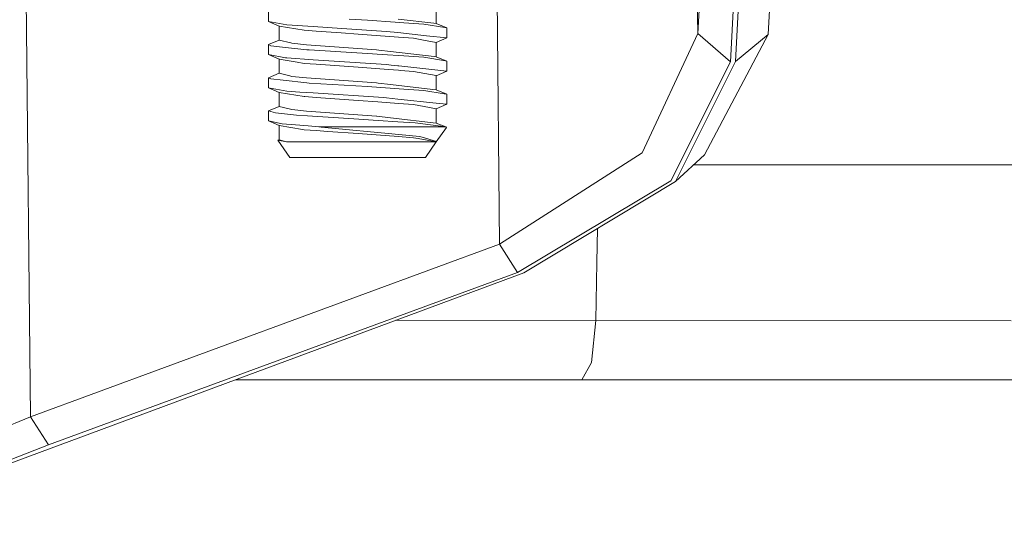
# Model space of a CAD drawing. Units: millimetres. Extents: x 835 to 10681, y -1525 to 1739.
# Drawn here: x 5953 to 6043, y -564 to -517 of the extents above; entities that cross this region are included whole.
import ezdxf

# ---------------------------------------------------------------- set-up
doc = ezdxf.new("R2010")
doc.units = ezdxf.units.MM
doc.layers.add('1', color=7, linetype='Continuous', true_color=0xffffff)

msp = doc.modelspace()

# ---------------------------------------------------------------- linework, layer by layer
at = {"layer": '1', "color": 18, "linetype": 'Continuous', "lineweight": 13}
for p, q in [((5954.03222, -553.690791), (5953.26043, -473.936588)), ((6017.494954, -478.773713), (6015.32916, -518.504381)), ((6021.802701, -518.585384), (6023.883618, -478.878379)), ((6020.492352, -481.354713), (6018.326081, -521.085382)), ((6018.806733, -521.061718), (6020.88765, -481.354713)), ((6015.32916, -518.504381), (6014.695443, -482.181281)), ((5997.118272, -537.85181), (5996.703973, -495.055585)), ((5991.308488, -516.254604), (5991.308488, -517.575383)), ((5975.90331, -516.456485), (5975.90331, -517.373562)), ((5985.009469, -517.275155), (5983.306274, -517.168999)), ((5987.537659, -517.443955), (5985.009469, -517.275155)), ((5991.079129, -517.548621), (5987.82811, -517.168999)), ((5975.90331, -517.373562), (5977.574624, -517.691672)), ((5975.90331, -517.373562), (5976.895608, -517.80653)), ((5976.881303, -517.778575), (5976.895608, -517.80653)), ((5976.881303, -519.099414), (5976.881303, -517.778575)), ((5979.191102, -518.182576), (5976.895608, -517.80653)), ((5979.992188, -517.852008), (5977.574624, -517.691672)), ((5980.29498, -518.263102), (5979.191102, -518.182576)), ((5982.653893, -518.028557), (5979.992188, -517.852008)), ((5982.653893, -518.028557), (5986.743249, -518.299758)), ((5988.334454, -517.497122), (5987.537659, -517.443955)), ((5990.167893, -517.619491), (5988.334454, -517.497122)), ((5992.10862, -517.950177), (5990.167893, -517.619491)), ((5991.079129, -517.548621), (5991.308488, -517.575383)), ((5992.286481, -517.980456), (5991.308488, -517.575383)), ((5992.10862, -517.950177), (5992.286481, -517.980456)), ((5992.286481, -518.897533), (5992.286481, -517.980456)), ((5975.90331, -519.504488), (5976.881303, -519.099414)), ((5976.881303, -519.099414), (5977.960862, -519.360542)), ((5982.591904, -518.430769), (5980.29498, -518.263102)), ((5984.14544, -518.544137), (5982.591904, -518.430769)), ((5987.856187, -518.818557), (5984.14544, -518.544137)), ((5987.774171, -518.410921), (5986.743249, -518.299758)), ((5990.410126, -518.695176), (5987.774171, -518.410921)), ((5989.21851, -518.919289), (5987.856187, -518.818557)), ((5990.15025, -519.090176), (5989.21851, -518.919289)), ((5990.15025, -519.090176), (5991.308488, -519.302607)), ((5990.410126, -518.695176), (5992.286481, -518.897533)), ((5992.286481, -518.897533), (5991.308488, -519.324524)), ((6015.32916, -518.504381), (6010.2394, -529.447436)), ((6015.32916, -518.504381), (6018.326081, -521.085382)), ((6015.953816, -529.622078), (6021.802701, -518.585384)), ((6021.802701, -518.585384), (6018.806733, -521.061718)), ((5975.90331, -519.504488), (5976.1279, -519.613683)), ((5975.90331, -520.421565), (5975.90331, -519.504488)), ((5977.480687, -519.76192), (5976.1279, -519.613683)), ((5979.427136, -519.975245), (5977.480687, -519.76192)), ((5977.960862, -519.360542), (5978.036679, -519.378901)), ((5978.036679, -519.378901), (5979.393281, -519.521534)), ((5980.255402, -519.583404), (5979.393281, -519.521534)), ((5979.654111, -519.989371), (5979.427136, -519.975245)), ((5985.009469, -520.323157), (5979.654111, -519.989371)), ((5985.827721, -519.983411), (5980.255402, -519.583404)), ((5985.827721, -519.983411), (5986.037053, -520.007908)), ((5987.124718, -520.134866), (5986.037053, -520.007908)), ((5991.308488, -519.302607), (5991.308488, -520.623386)), ((5975.90331, -520.421565), (5977.455415, -520.716965)), ((5975.90331, -520.421565), (5976.895608, -520.854533)), ((5976.881303, -520.826578), (5976.895608, -520.854533)), ((5976.881303, -520.826578), (5976.881303, -522.147417)), ((5976.895608, -520.854533), (5978.534497, -521.123052)), ((5977.574624, -520.739675), (5977.455415, -520.716965)), ((5979.992188, -520.900011), (5977.574624, -520.739675)), ((5986.743249, -521.347761), (5979.992188, -520.900011)), ((5986.337937, -520.411849), (5985.009469, -520.323157)), ((5988.334454, -520.545125), (5986.337937, -520.411849)), ((5987.124718, -520.134866), (5991.133488, -520.602942)), ((5990.167893, -520.667493), (5988.334454, -520.545125)), ((5992.150105, -521.005273), (5990.167893, -520.667493)), ((5991.133488, -520.602942), (5991.308488, -520.623386)), ((5992.286481, -521.028459), (5991.308488, -520.623386)), ((5978.534497, -521.123052), (5979.191102, -521.230578)), ((5980.29498, -521.311104), (5979.191102, -521.230578)), ((5984.14544, -521.59214), (5980.29498, -521.311104)), ((5986.931599, -521.798193), (5984.14544, -521.59214)), ((5987.171925, -521.394014), (5986.743249, -521.347761)), ((5987.856187, -521.86656), (5986.931599, -521.798193)), ((5987.774171, -521.458924), (5987.171925, -521.394014)), ((5987.885751, -521.470964), (5987.774171, -521.458924)), ((5987.885751, -521.470964), (5992.286481, -521.945536)), ((5992.150105, -521.005273), (5992.286481, -521.028459)), ((5992.286481, -521.945536), (5992.286481, -521.028459)), ((6018.326081, -521.085382), (6012.855328, -532.028437)), ((6013.294495, -532.098472), (6018.806733, -521.061718)), ((5975.90331, -522.552431), (5976.881303, -522.147417)), ((5975.90331, -522.552431), (5976.1279, -522.661686)), ((5975.90331, -522.552431), (5975.90331, -523.469567)), ((5977.253712, -522.785068), (5976.1279, -522.661686)), ((5976.881303, -522.147417), (5977.862633, -522.384763)), ((5977.862633, -522.384763), (5978.036679, -522.426903)), ((5978.036679, -522.426903), (5979.393281, -522.569537)), ((5980.255402, -522.631407), (5979.393281, -522.569537)), ((5985.827721, -523.031414), (5980.255402, -522.631407)), ((5988.019742, -521.87866), (5987.856187, -521.86656)), ((5989.21851, -521.967292), (5988.019742, -521.87866)), ((5991.308488, -522.350609), (5989.21851, -521.967292)), ((5992.286481, -521.945536), (5991.308488, -522.372526)), ((5991.308488, -522.350609), (5991.308488, -523.671389)), ((5975.90331, -523.469567), (5977.574624, -523.787677)), ((5975.90331, -523.469567), (5976.895608, -523.902535)), ((5979.427136, -523.023248), (5977.253712, -522.785068)), ((5979.654111, -523.037374), (5979.427136, -523.023248)), ((5985.009469, -523.37116), (5979.654111, -523.037374)), ((5986.217297, -523.451746), (5985.009469, -523.37116)), ((5985.827721, -523.031414), (5985.976018, -523.048699)), ((5987.124718, -523.182869), (5985.976018, -523.048699)), ((5988.334454, -523.593128), (5986.217297, -523.451746)), ((5991.008557, -523.636341), (5987.124718, -523.182869)), ((5990.167893, -523.715496), (5988.334454, -523.593128)), ((5976.881303, -523.874581), (5976.895608, -523.902535)), ((5976.881303, -525.19542), (5976.881303, -523.874581)), ((5979.191102, -524.278581), (5976.895608, -523.902535)), ((5977.574624, -523.787677), (5978.796757, -523.86874)), ((5979.992188, -523.948014), (5978.796757, -523.86874)), ((5979.191102, -524.278581), (5979.243077, -524.282336)), ((5980.29498, -524.359107), (5979.243077, -524.282336)), ((5979.992188, -523.948014), (5986.460484, -524.377048)), ((5984.14544, -524.640143), (5980.29498, -524.359107)), ((5986.743249, -524.395764), (5986.460484, -524.377048)), ((5987.774171, -524.506927), (5986.743249, -524.395764)), ((5987.774171, -524.506927), (5991.313256, -524.888575)), ((5992.054738, -524.037004), (5990.167893, -523.715496)), ((5991.008557, -523.636341), (5991.308488, -523.671389)), ((5992.286481, -524.076462), (5991.308488, -523.671389)), ((5992.286481, -524.076462), (5992.054738, -524.037004)), ((5992.286481, -524.993539), (5992.286481, -524.076462)), ((5975.90331, -525.600433), (5976.881303, -525.19542)), ((5976.881303, -525.19542), (5977.803506, -525.41852)), ((5977.803506, -525.41852), (5978.036679, -525.474906)), ((5985.933102, -524.772346), (5984.14544, -524.640143)), ((5987.856187, -524.914563), (5985.933102, -524.772346)), ((5989.21851, -525.015295), (5987.856187, -524.914563)), ((5990.691937, -525.285542), (5989.21851, -525.015295)), ((5990.691937, -525.285542), (5991.308488, -525.398612)), ((5992.286481, -524.993539), (5991.308488, -525.420529)), ((5991.308488, -526.719391), (5991.308488, -525.398612)), ((5992.286481, -524.993539), (5991.313256, -524.888575)), ((5975.90331, -525.600433), (5976.545609, -525.791168)), ((5975.90331, -525.600433), (5975.90331, -526.51757)), ((5976.811684, -525.820017), (5976.545609, -525.791168)), ((5978.468694, -525.999725), (5976.811684, -525.820017)), ((5978.036679, -525.474906), (5979.393281, -525.61754)), ((5979.48531, -526.065469), (5978.468694, -525.999725)), ((5980.255402, -525.67941), (5979.393281, -525.61754)), ((5983.735837, -526.340246), (5979.48531, -526.065469)), ((5985.827721, -526.079416), (5980.255402, -525.67941)), ((5985.975064, -526.482224), (5983.735837, -526.340246)), ((5985.827721, -526.079416), (5985.865392, -526.083827)), ((5987.124718, -526.230872), (5985.865392, -526.083827)), ((5987.124718, -526.230872), (5991.308488, -526.719391)), ((5975.90331, -526.51757), (5977.161683, -526.790857)), ((5975.90331, -526.51757), (5976.895608, -526.950538)), ((5976.881303, -526.922584), (5976.895608, -526.950538)), ((5976.881303, -528.243423), (5976.881303, -526.922584)), ((5976.895608, -526.950538), (5979.0285, -527.3)), ((5977.161683, -526.790857), (5978.395261, -526.888967)), ((5979.533948, -526.979446), (5978.395261, -526.888967)), ((5980.517663, -527.057707), (5979.533948, -526.979446)), ((5980.517663, -527.057707), (5980.744637, -527.079403)), ((5987.926282, -527.057707), (5980.517663, -527.057707)), ((5980.744637, -527.079403), (5987.87526, -527.762115)), ((5987.79229, -526.597381), (5985.975064, -526.482224)), ((5989.369191, -526.697397), (5987.79229, -526.597381)), ((5988.399781, -527.057707), (5987.926282, -527.057707)), ((5988.399781, -527.057707), (5992.199219, -527.057707)), ((5989.369191, -526.697397), (5992.199219, -527.057707)), ((5991.308488, -526.719391), (5992.199219, -527.057707)), ((5992.250241, -527.109444), (5991.316117, -528.443456)), ((5992.199219, -527.057707), (5992.250241, -527.109444)), ((5979.0285, -527.3), (5979.191102, -527.326584)), ((5979.191102, -527.326584), (5980.29498, -527.40711)), ((5981.355466, -527.484536), (5980.29498, -527.40711)), ((5984.14544, -527.688146), (5981.355466, -527.484536)), ((5984.14544, -527.688146), (5987.856187, -527.962565)), ((5987.856187, -527.962565), (5989.21851, -528.063297)), ((5987.87526, -527.762115), (5989.76735, -527.943313)), ((5989.64671, -528.141856), (5989.21851, -528.063297)), ((5991.308488, -528.446615), (5989.64671, -528.141856)), ((5989.76735, -527.943313), (5990.011014, -528.017282)), ((5991.328038, -528.417706), (5990.011014, -528.017282)), ((5976.881303, -528.243423), (5976.766862, -528.290808)), ((5976.766862, -528.290808), (5977.564133, -528.454304)), ((5976.766862, -528.290808), (5977.87217, -529.86902)), ((5976.881303, -528.243423), (5977.564133, -528.454304)), ((5977.564133, -528.454304), (5980.769433, -528.454304)), ((5984.094895, -528.454304), (5980.769433, -528.454304)), ((5986.641206, -528.454304), (5984.094895, -528.454304)), ((5986.641206, -528.454304), (5991.308488, -528.454304)), ((5991.308488, -528.454304), (5990.318097, -529.86902)), ((5991.316117, -528.443456), (5991.307534, -528.454304)), ((5991.308488, -528.446615), (5991.307534, -528.454304)), ((5991.308488, -528.446615), (5991.308488, -528.454304)), ((5991.328038, -528.417706), (5991.316117, -528.443456)), ((5977.87217, -529.86902), (5984.094895, -529.86902)), ((5990.318097, -529.86902), (5984.094895, -529.86902)), ((6010.2394, -529.447436), (5997.118272, -537.85181)), ((6015.953816, -529.622078), (6013.294495, -532.098472)), ((6390.873708, -530.56258), (6014.943841, -530.56258)), ((6012.855328, -532.028437), (5998.780526, -540.432811)), ((5999.349869, -540.459633), (6013.294495, -532.098472)), ((6006.109773, -536.406412), (6006.062306, -539.529979)), ((5997.118272, -537.85181), (5954.03222, -553.690791)), ((5998.780526, -540.432811), (5997.118272, -537.85181)), ((6006.062306, -539.529979), (6005.981721, -544.844925)), ((5999.349869, -540.459633), (5949.972428, -558.79873)), ((5955.694474, -556.271791), (5998.780526, -540.432811)), ((6005.981721, -544.844925), (5987.585511, -544.828991)), ((6005.981721, -544.844925), (6005.575455, -548.709929)), ((6044.114388, -544.875622), (6005.981721, -544.844925)), ((6005.575455, -548.709929), (6004.674233, -550.287008)), ((6004.674233, -550.287008), (5972.889971, -550.287008)), ((6023.401059, -550.287008), (6004.674233, -550.287008)), ((6043.079652, -550.287008), (6023.401059, -550.287008)), ((6043.079652, -550.287008), (6082.269944, -550.287008)), ((5954.03222, -553.690791), (5929.950513, -563.569903)), ((5955.694474, -556.271791), (5954.03222, -553.690791)), ((5955.694474, -556.271791), (5943.530835, -561.025262))]:
    msp.add_line(p, q, dxfattribs=at)

doc.saveas('drawing.dxf')
